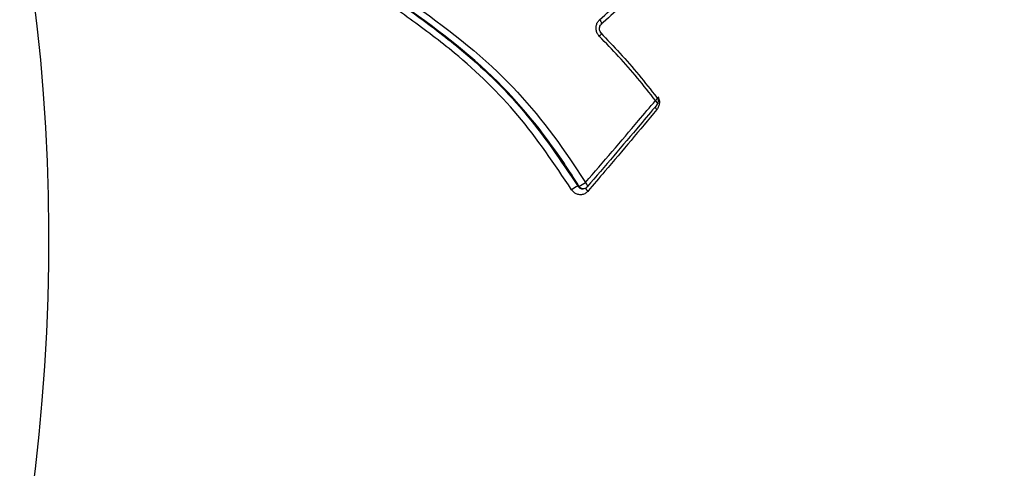
# Model space of a CAD drawing. Units: millimetres. Extents: x -7020 to 6982, y -5577 to 13375.
# Drawn here: x 1365 to 1400, y -247 to -231 of the extents above; entities that cross this region are included whole.
import ezdxf

# ---------------------------------------------------------------- set-up
doc = ezdxf.new("R2010")
doc.units = ezdxf.units.MM
doc.styles.add('SLDTEXTSTYLE0', font='TXT', dxfattribs={"width": 0.7})
doc.dimstyles.new('SLDDIMSTYLE0', dxfattribs={"dimtxt": 5, "dimasz": 3.302, "dimexe": 0, "dimexo": 0.0625, "dimgap": 1.25, "dimtad": 2, "dimdec": 0, "dimrnd": 1e-09, "dimzin": 12, "dimdsep": 46, "dimtxsty": 'SLDTEXTSTYLE0', "dimsah": 1, "dimcen": 0.09, "dimadec": 0, "dimazin": 3, "dimtfac": 1, "dimtofl": 0, "dimtmove": 0, "dimatfit": 3, "dimfxl": 1, "dimfrac": 2, "dimtolj": 1, "dimtzin": 12, "dimarcsym": 0})

# ---------------------------------------------------------------- blocks, each defined once
blk = doc.blocks.new('_D')
at = {"color": 7, "linetype": 'Continuous', "lineweight": 0, "transparency": 16777216}
for p, q in [((-4123.593, -990.055), (-4123.593, 6242.775)), ((4688.375, 3417.804), (4688.375, 6242.775)), ((4688.375, 6241.775), (-4123.593, 6241.775))]:
    blk.add_line(p, q, dxfattribs=at)
at = {"color": 7, "linetype": 'Continuous', "lineweight": 18, "transparency": 16777216}
for points in [[(-4123.593, 6241.775), (-4120.291, 6241.267), (-4120.291, 6242.283)], [(4688.375, 6241.775), (4685.073, 6242.283), (4685.073, 6241.267)]]:
    blk.add_solid(points, dxfattribs=at)
at = {"color": 7, "linetype": 'Continuous', "lineweight": 18, "transparency": 16777216, "insert": (467.521, 6248.22), "char_height": 5, "attachment_point": 1, "style": 'SLDTEXTSTYLE0'}
blk.add_mtext('8812', dxfattribs=at)
blk = doc.blocks.new('_D_1')
at = {"color": 7, "linetype": 'Continuous', "lineweight": 0, "transparency": 16777216}
for p, q in [((4154.881, 3693.43), (-7014.154, 3693.43)), ((-7013.154, -3890.813), (-7013.154, 3693.43)), ((1906.755, -3890.813), (-7014.154, -3890.813))]:
    blk.add_line(p, q, dxfattribs=at)
at = {"color": 7, "linetype": 'Continuous', "lineweight": 18, "transparency": 16777216}
for points in [[(-7013.154, 3693.43), (-7013.662, 3690.128), (-7012.646, 3690.128)], [(-7013.154, -3890.813), (-7012.646, -3887.511), (-7013.662, -3887.511)]]:
    blk.add_solid(points, dxfattribs=at)
at = {"color": 7, "linetype": 'Continuous', "lineweight": 18, "transparency": 16777216, "insert": (-7019.599, -130.526), "char_height": 5, "attachment_point": 1, "rotation": 90, "style": 'SLDTEXTSTYLE0'}
blk.add_mtext('7584', dxfattribs=at)
blk = doc.blocks.new('_D_2')
at = {"color": 7, "linetype": 'Continuous', "lineweight": 0, "transparency": 16777216}
for p, q in [((6464.029, 3895.252), (6464.029, -5576.819)), ((-6132.093, -1072.958), (-6132.093, -5576.819)), ((-6132.093, -5575.819), (6464.029, -5575.819))]:
    blk.add_line(p, q, dxfattribs=at)
at = {"color": 7, "linetype": 'Continuous', "lineweight": 18, "transparency": 16777216}
for points in [[(-6132.093, -5575.819), (-6128.791, -5576.327), (-6128.791, -5575.311)], [(6464.029, -5575.819), (6460.727, -5575.311), (6460.727, -5576.327)]]:
    blk.add_solid(points, dxfattribs=at)
at = {"color": 7, "linetype": 'Continuous', "lineweight": 18, "transparency": 16777216, "insert": (158.68, -5569.374), "char_height": 5, "attachment_point": 1, "style": 'SLDTEXTSTYLE0'}
blk.add_mtext('12596', dxfattribs=at)

msp = doc.modelspace()

# ---------------------------------------------------------------- linework, layer by layer
at = {"color": 7, "linetype": 'Continuous', "lineweight": 25}
msp.add_line((1385.391, -236.797), (1385.428, -236.789), dxfattribs=at)
at = {"color": 7, "linetype": 'Continuous', "lineweight": 25, "flags": 128}
for points in [[(1385.973, -230.778), (1385.996, -230.809), (1386.014, -230.839), (1386.028, -230.868), (1386.036, -230.894), (1386.039, -230.916), (1386.037, -230.934), (1386.029, -230.947), (1386.028, -230.948)], [(1385.969, -231.371), (1385.991, -231.344), (1386.01, -231.319), (1386.024, -231.296), (1386.033, -231.277), (1386.037, -231.263), (1386.034, -231.253), (1386.033, -231.253)], [(1388.032, -233.803), (1388.036, -233.796), (1388.039, -233.78), (1388.036, -233.759), (1388.026, -233.736), (1388.011, -233.71), (1387.991, -233.683), (1387.966, -233.656)], [(1388.012, -233.548), (1388.027, -233.547), (1388.036, -233.55), (1388.036, -233.551)], [(1388.013, -233.813), (1388.028, -233.807), (1388.032, -233.803)], [(1385.541, -236.724), (1385.546, -236.715), (1385.546, -236.7), (1385.541, -236.68), (1385.53, -236.657), (1385.513, -236.632), (1385.491, -236.605), (1385.466, -236.577)], [(1385.201, -236.71), (1385.22, -236.706), (1385.22, -236.706), (1385.239, -236.702)]]:
    msp.add_lwpolyline(points, dxfattribs=at)
at = {"color": 7, "linetype": 'Continuous', "lineweight": 25}
for centre, radius, start, end in [((1296.453, -238.59), 69.879, 280.18149, 48.09009), ((1387.888, -233.527), 0.15, 301.2063, 350.9647), ((1387.879, -233.674), 0.2, 320.0392, 38.0476), ((1388.222, -233.764), 0.298, 203.9802, 226.1127), ((1384.951, -235.91), 0.843, 289.9137, 307.6286), ((1385.497, -237.515), 0.858, 110.1937, 127.4934), ((1385.397, -236.608), 0.184, 210.8602, 279.8521), ((1385.39, -236.593), 0.2, 280.9307, 319.089), ((1385.743, -236.677), 0.289, 199.9378, 228.1207)]:
    msp.add_arc(centre, radius, start, end, dxfattribs=at)
for points, knots in [([(1318.16, -355.029), (1318.784, -354.922), (1321.389, -354.476), (1325.928, -353.441), (1331.742, -351.843), (1337.462, -349.929), (1343.076, -347.722), (1348.566, -345.224), (1353.918, -342.441), (1359.118, -339.383), (1364.151, -336.057), (1369.002, -332.472), (1373.66, -328.639), (1378.11, -324.567), (1382.341, -320.269), (1386.341, -315.755), (1390.1, -311.038), (1393.605, -306.131), (1396.849, -301.048), (1399.822, -295.803), (1402.516, -290.41), (1404.924, -284.884), (1407.039, -279.24), (1408.854, -273.494), (1410.366, -267.662), (1411.57, -261.758), (1412.462, -255.801), (1413.041, -249.806), (1413.305, -243.79), (1413.252, -237.769), (1412.884, -231.759), (1412.201, -225.778), (1411.205, -219.842), (1409.9, -213.967), (1408.287, -208.169), (1406.373, -202.463), (1404.162, -196.867), (1401.66, -191.395), (1398.874, -186.062), (1395.812, -180.882), (1392.483, -175.871), (1388.895, -171.041), (1385.058, -166.406), (1380.983, -161.979), (1376.682, -157.771), (1372.165, -153.795), (1367.445, -150.061), (1362.535, -146.58), (1357.449, -143.36), (1352.201, -140.412), (1346.805, -137.742), (1341.275, -135.359), (1335.628, -133.269), (1329.877, -131.477), (1324.041, -129.989), (1318.133, -128.808), (1312.171, -127.939), (1306.17, -127.382), (1300.148, -127.141), (1294.121, -127.213), (1288.107, -127.613), (1283.558, -128.117), (1281.027, -128.535), (1280.479, -128.626)], [0, 0, 0, 0, 0.005295, 0.022082, 0.038871, 0.055661, 0.072451, 0.089241, 0.106033, 0.122824, 0.139616, 0.156408, 0.173199, 0.189991, 0.206783, 0.223573, 0.240364, 0.257154, 0.273943, 0.290731, 0.307519, 0.324306, 0.341091, 0.357876, 0.374659, 0.391441, 0.408223, 0.425003, 0.441781, 0.458559, 0.475336, 0.492111, 0.508886, 0.52566, 0.542433, 0.559205, 0.575976, 0.592747, 0.609518, 0.626288, 0.643058, 0.659828, 0.676598, 0.693368, 0.710138, 0.726909, 0.74368, 0.760452, 0.777224, 0.793997, 0.810771, 0.827546, 0.844322, 0.861099, 0.877877, 0.894657, 0.911437, 0.928219, 0.945002, 0.961785, 0.97857, 0.995356, 1, 1, 1, 1]), ([(1385.973, -230.778), (1386.463, -230.337), (1387.438, -229.459), (1388.719, -228.524), (1389.513, -228.066), (1389.771, -227.917)], [0, 0, 0, 0, 0.40562, 0.806595, 1, 1, 1, 1]), ([(1389.763, -228.12), (1389.508, -228.268), (1388.725, -228.72), (1387.461, -229.647), (1386.5, -230.516), (1386.016, -230.954)], [0, 0, 0, 0, 0.193823, 0.593032, 1, 1, 1, 1]), ([(1378.556, -229.992), (1378.829, -230.185), (1379.65, -230.767), (1381.31, -232.007), (1383.37, -233.986), (1384.585, -235.794), (1385.201, -236.71)], [0, 0, 0, 0, 0.105132, 0.316331, 0.653714, 1, 1, 1, 1]), ([(1385.239, -236.702), (1385.059, -236.423), (1384.16, -235.028), (1382.141, -232.531), (1379.819, -230.869), (1378.58, -229.982)], [0, 0, 0, 0, 0.104376, 0.521806, 1, 1, 1, 1]), ([(1378.735, -229.799), (1379.986, -230.692), (1382.333, -232.369), (1384.375, -234.887), (1385.285, -236.297), (1385.466, -236.577)], [0, 0, 0, 0, 0.477675, 0.895942, 1, 1, 1, 1]), ([(1384.974, -236.834), (1384.366, -235.927), (1383.167, -234.137), (1381.131, -232.176), (1379.488, -230.946), (1378.673, -230.368), (1378.402, -230.175)], [0, 0, 0, 0, 0.346296, 0.682684, 0.894255, 1, 1, 1, 1]), ([(1385.969, -231.371), (1385.941, -231.337), (1385.885, -231.268), (1385.846, -231.135), (1385.847, -231), (1385.888, -230.872), (1385.945, -230.809), (1385.973, -230.778)], [0, 0, 0, 0, 0.199058, 0.399204, 0.599319, 0.799552, 1, 1, 1, 1]), ([(1386.034, -231.252), (1386.02, -231.236), (1385.993, -231.203), (1385.97, -231.137), (1385.967, -231.066), (1385.985, -231.003), (1386.009, -230.964), (1386.026, -230.951), (1386.029, -230.949)], [0, 0, 0, 0, 0.179076, 0.372117, 0.562197, 0.753979, 0.955199, 1, 1, 1, 1]), ([(1387.966, -233.656), (1387.754, -233.387), (1387.331, -232.851), (1386.665, -232.089), (1386.198, -231.608), (1385.969, -231.371)], [0, 0, 0, 0, 0.337334, 0.674046, 1, 1, 1, 1]), ([(1386.013, -231.251), (1386.243, -231.488), (1386.71, -231.973), (1387.377, -232.739), (1387.801, -233.279), (1388.012, -233.548)], [0, 0, 0, 0, 0.325412, 0.663227, 1, 1, 1, 1]), ([(1385.466, -236.577), (1385.785, -236.209), (1386.423, -235.474), (1387.254, -234.5), (1387.765, -233.894), (1387.966, -233.656)], [0, 0, 0, 0, 0.377222, 0.754307, 1, 1, 1, 1]), ([(1388.013, -233.813), (1387.813, -234.052), (1387.306, -234.656), (1386.479, -235.629), (1385.844, -236.364), (1385.527, -236.732)], [0, 0, 0, 0, 0.245677, 0.622758, 1, 1, 1, 1]), ([(1388.054, -233.521), (1388.068, -233.549), (1388.102, -233.617), (1388.111, -233.741), (1388.087, -233.874), (1388.039, -233.944), (1388.016, -233.979)], [0, 0, 0, 0, 0.189778, 0.459975, 0.730105, 1, 1, 1, 1]), ([(1388.016, -233.979), (1387.71, -234.345), (1387.1, -235.075), (1386.276, -236.047), (1385.755, -236.653), (1385.55, -236.892)], [0, 0, 0, 0, 0.377059, 0.753978, 1, 1, 1, 1]), ([(1385.55, -236.892), (1385.541, -236.902), (1385.503, -236.944), (1385.419, -236.996), (1385.296, -237.022), (1385.171, -237.001), (1385.056, -236.939), (1385.002, -236.869), (1384.974, -236.834)], [0, 0, 0, 0, 0.060675, 0.248566, 0.436309, 0.624047, 0.811918, 1, 1, 1, 1]), ([(1385.201, -236.71), (1385.214, -236.727), (1385.242, -236.762), (1385.3, -236.792), (1385.352, -236.804), (1385.381, -236.796), (1385.39, -236.794)], [0, 0, 0, 0, 0.288923, 0.577836, 0.866731, 1, 1, 1, 1])]:
    msp.add_open_spline(points, degree=3, knots=knots, dxfattribs=at)

# ---------------------------------------------------------------- dimensions: what is measured, and where the dimension line sits
at = {"color": 7, "linetype": 'Continuous', "lineweight": 18}
for base, p1, p2, angle, picture, middle in [((-4123.593, 6241.775), (4688.375, 3417.804), (-4123.593, -990.055), 0, '_D', (473.389, 6241.775)), ((6464.029, -5575.819), (-6132.093, -1072.958), (6464.029, 3895.252), 0, '_D_2', (165.968, -5575.819)), ((-7013.154, 3693.43), (1906.755, -3890.813), (4154.881, 3693.43), 90, '_D_1', (-7013.154, -124.304))]:
    dim = msp.add_linear_dim(base=base, p1=p1, p2=p2, angle=angle, dimstyle='SLDDIMSTYLE0', dxfattribs=at)
    dim.commit()
    dim.dimension.update_dxf_attribs({"geometry": picture, "text_midpoint": middle, "dimtype": 160})

doc.saveas('drawing.dxf')
